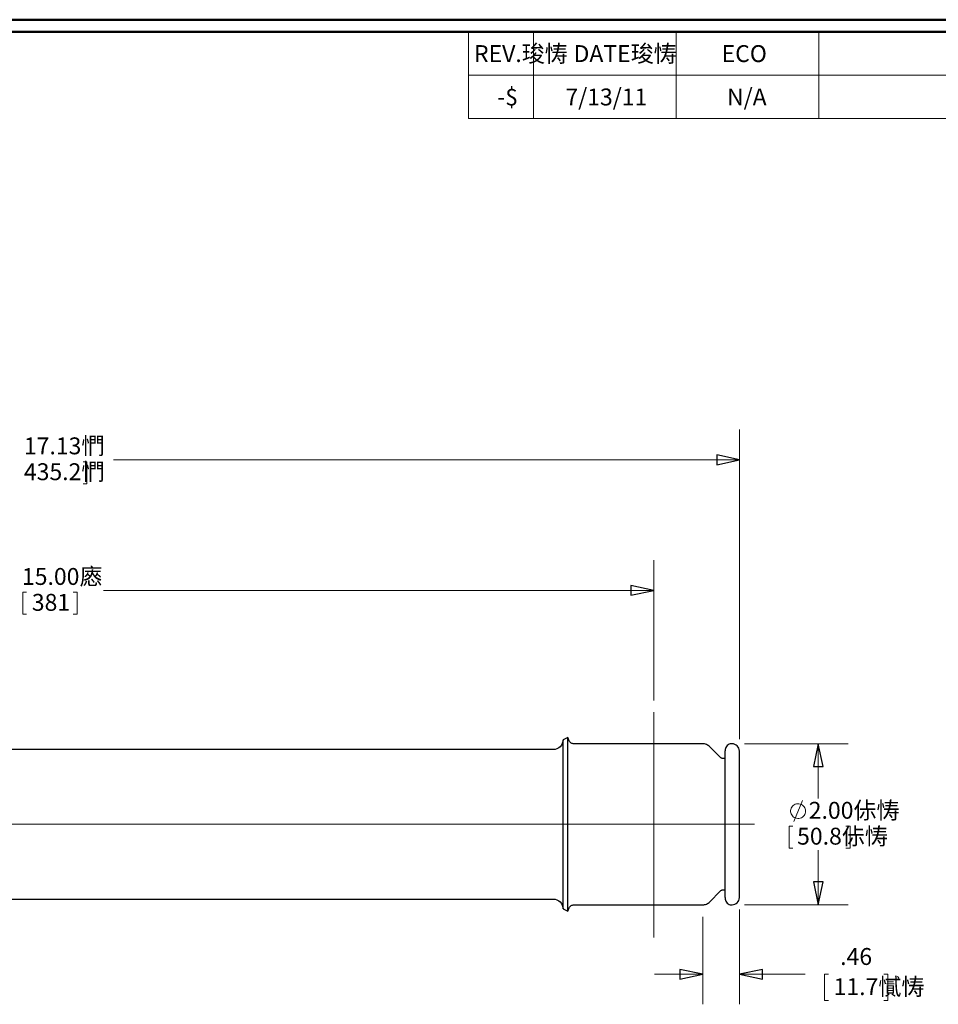
# Model space of a CAD drawing. Units: inches. Extents: x -5.2 to 5.1, y -3.9 to 4.
# Drawn here: x -1 to 2.8, y -0.2 to 3.9 of the extents above; entities that cross this region are included whole.
import ezdxf
from ezdxf.lldxf.tags import DXFTag

# ---------------------------------------------------------------- set-up
doc = ezdxf.new("R2010")
doc.units = ezdxf.units.IN
doc.header["$MEASUREMENT"] = 0
doc.layers.add('Layer 1', color=7, linetype='Continuous')
doc.styles.add('17', font='Arial', dxfattribs={"height": 1})
doc.styles.add('18', font='Arial', dxfattribs={"height": 1})
doc.styles.add('20', font='Arial', dxfattribs={"height": 1})
doc.styles.add('21', font='Arial', dxfattribs={"height": 1})
doc.styles.add('23', font='Arial', dxfattribs={"height": 1})
doc.styles.add('24', font='Arial', dxfattribs={"height": 1})
doc.styles.add('25', font='Arial', dxfattribs={"height": 1})
doc.styles.add('26', font='Arial', dxfattribs={"height": 1})
doc.styles.add('27', font='Arial', dxfattribs={"height": 1})
doc.styles.add('32', font='Arial', dxfattribs={"height": 1})
doc.styles.add('33', font='Arial', dxfattribs={"height": 1})
doc.styles.add('34', font='Arial', dxfattribs={"height": 1})
doc.styles.add('7', font='Arial', dxfattribs={"height": 1})
doc.styles.add('8', font='Arial', dxfattribs={"height": 1})
tags = doc.linetypes.add('New Line1', pattern=[2.4, 1.8, -0.2, 0.2, -0.2]).pattern_tags.tags
tags[10:11] = [DXFTag(74, 4), DXFTag(75, 0), DXFTag(340, '0'), DXFTag(46, 1.0), DXFTag(50, 0.0), DXFTag(44, 0.0), DXFTag(45, 0.0)]
tags[8:9] = [DXFTag(74, 4), DXFTag(75, 0), DXFTag(340, '0'), DXFTag(46, 1.0), DXFTag(50, 0.0), DXFTag(44, 0.0), DXFTag(45, 0.0)]
tags[6:7] = [DXFTag(74, 4), DXFTag(75, 0), DXFTag(340, '0'), DXFTag(46, 1.0), DXFTag(50, 0.0), DXFTag(44, 0.0), DXFTag(45, 0.0)]
tags[4:5] = [DXFTag(74, 4), DXFTag(75, 0), DXFTag(340, '0'), DXFTag(46, 1.0), DXFTag(50, 0.0), DXFTag(44, 0.0), DXFTag(45, 0.0)]
tags = doc.linetypes.add('New Line3', pattern=[2.4, 1.8, -0.2, 0.2, -0.2]).pattern_tags.tags
tags[10:11] = [DXFTag(74, 4), DXFTag(75, 0), DXFTag(340, '0'), DXFTag(46, 1.0), DXFTag(50, 0.0), DXFTag(44, 0.0), DXFTag(45, 0.0)]
tags[8:9] = [DXFTag(74, 4), DXFTag(75, 0), DXFTag(340, '0'), DXFTag(46, 1.0), DXFTag(50, 0.0), DXFTag(44, 0.0), DXFTag(45, 0.0)]
tags[6:7] = [DXFTag(74, 4), DXFTag(75, 0), DXFTag(340, '0'), DXFTag(46, 1.0), DXFTag(50, 0.0), DXFTag(44, 0.0), DXFTag(45, 0.0)]
tags[4:5] = [DXFTag(74, 4), DXFTag(75, 0), DXFTag(340, '0'), DXFTag(46, 1.0), DXFTag(50, 0.0), DXFTag(44, 0.0), DXFTag(45, 0.0)]

msp = doc.modelspace()

# ---------------------------------------------------------------- linework, layer by layer
at = {"layer": 'Layer 1', "lineweight": 50}
for points in [[(-5.1708, 3.8792), (-5.1708, 3.8792), (5.1292, 3.8792), (5.1292, 3.8792)], [(-5.1208, 3.8292), (-5.1208, 3.8292), (5.0792, 3.8292), (5.0792, 3.8292)]]:
    msp.add_open_spline(points, degree=3, dxfattribs=at)
at = {"layer": 'Layer 1', "lineweight": 18}
for points in [[(0.8639, 3.8292), (0.8639, 3.8292), (0.8639, 3.4694), (0.8639, 3.4694)], [(5.0792, 3.8292), (5.0792, 3.8292), (0.8639, 3.8292), (0.8639, 3.8292)], [(1.1333, 3.8292), (1.1333, 3.8292), (1.1333, 3.65), (1.1333, 3.65)], [(1.7236, 3.8292), (1.7236, 3.8292), (1.7236, 3.65), (1.7236, 3.65)], [(2.3139, 3.8292), (2.3139, 3.8292), (2.3139, 3.65), (2.3139, 3.65)], [(0.8639, 3.65), (0.8639, 3.65), (5.0792, 3.65), (5.0792, 3.65)], [(1.1333, 3.65), (1.1333, 3.65), (1.1333, 3.4694), (1.1333, 3.4694)], [(1.7236, 3.65), (1.7236, 3.65), (1.7236, 3.4694), (1.7236, 3.4694)], [(2.3139, 3.65), (2.3139, 3.65), (2.3139, 3.4694), (2.3139, 3.4694)], [(0.8639, 3.4694), (0.8639, 3.4694), (5.0792, 3.4694), (5.0792, 3.4694)], [(1.9861, 0.9), (1.9861, 0.9), (1.9861, 2.1819), (1.9861, 2.1819)], [(-0.7167, 2.0486), (-0.7167, 2.0486), (-0.7319, 2.0486), (-0.7319, 2.0486)], [(-0.7167, 2.0486), (-0.7167, 2.0486), (-0.7167, 1.9569), (-0.7167, 1.9569)], [(1.9861, 2.0569), (1.9861, 2.0569), (-0.6056, 2.0569), (-0.6056, 2.0569)], [(-0.7167, 1.9569), (-0.7167, 1.9569), (-0.7319, 1.9569), (-0.7319, 1.9569)], [(1.6306, 1.0597), (1.6306, 1.0597), (1.6306, 1.6403), (1.6306, 1.6403)], [(1.6306, 1.5153), (1.6306, 1.5153), (-0.6472, 1.5153), (-0.6472, 1.5153)], [(-0.9819, 1.5083), (-0.9819, 1.5083), (-0.9819, 1.4167), (-0.9819, 1.4167)], [(-0.9819, 1.5083), (-0.9819, 1.5083), (-0.9667, 1.5083), (-0.9667, 1.5083)], [(-0.7569, 1.5083), (-0.7569, 1.5083), (-0.7736, 1.5083), (-0.7736, 1.5083)], [(-0.7569, 1.5083), (-0.7569, 1.5083), (-0.7569, 1.4167), (-0.7569, 1.4167)], [(-0.9819, 1.4167), (-0.9819, 1.4167), (-0.9667, 1.4167), (-0.9667, 1.4167)], [(-0.7569, 1.4167), (-0.7569, 1.4167), (-0.7736, 1.4167), (-0.7736, 1.4167)], [(2.0056, 0.8806), (2.0056, 0.8806), (2.4361, 0.8806), (2.4361, 0.8806)], [(2.3111, 0.8806), (2.3111, 0.8806), (2.3111, 0.6542), (2.3111, 0.6542)], [(2.2111, 0.5583), (2.2111, 0.5583), (2.2458, 0.6458), (2.2458, 0.6458)], [(2.1917, 0.5389), (2.1917, 0.5389), (2.1917, 0.4486), (2.1917, 0.4486)], [(2.1917, 0.5389), (2.1917, 0.5389), (2.2069, 0.5389), (2.2069, 0.5389)], [(2.4431, 0.5389), (2.4431, 0.5389), (2.4264, 0.5389), (2.4264, 0.5389)], [(2.4431, 0.5389), (2.4431, 0.5389), (2.4431, 0.4486), (2.4431, 0.4486)], [(2.1917, 0.4486), (2.1917, 0.4486), (2.2069, 0.4486), (2.2069, 0.4486)], [(2.4431, 0.4486), (2.4431, 0.4486), (2.4264, 0.4486), (2.4264, 0.4486)], [(2.3111, 0.2139), (2.3111, 0.2139), (2.3111, 0.4403), (2.3111, 0.4403)], [(2.0056, 0.2139), (2.0056, 0.2139), (2.4361, 0.2139), (2.4361, 0.2139)], [(1.8333, 0.1639), (1.8333, 0.1639), (1.8333, -0.1986), (1.8333, -0.1986)], [(1.9861, 0.1944), (1.9861, 0.1944), (1.9861, -0.1986), (1.9861, -0.1986)], [(1.8333, -0.0736), (1.8333, -0.0736), (1.6333, -0.0736), (1.6333, -0.0736)], [(1.9861, -0.0736), (1.9861, -0.0736), (2.2569, -0.0736), (2.2569, -0.0736)], [(2.3542, -0.0736), (2.3542, -0.0736), (2.3375, -0.0736), (2.3375, -0.0736)], [(2.3375, -0.0736), (2.3375, -0.0736), (2.3375, -0.1833), (2.3375, -0.1833)], [(2.5833, -0.0736), (2.5833, -0.0736), (2.6, -0.0736), (2.6, -0.0736)], [(2.6, -0.0736), (2.6, -0.0736), (2.6, -0.1833), (2.6, -0.1833)], [(2.3375, -0.1833), (2.3375, -0.1833), (2.3542, -0.1833), (2.3542, -0.1833)], [(2.6, -0.1833), (2.6, -0.1833), (2.5833, -0.1833), (2.5833, -0.1833)]]:
    msp.add_open_spline(points, degree=3, dxfattribs=at)
for points, knots in [([(1.9861, 2.0569), (1.9861, 2.0569), (1.8917, 2.0361), (1.8917, 2.0361), (1.8917, 2.0361), (1.8917, 2.0361), (1.8917, 2.0764), (1.8917, 2.0764), (1.8917, 2.0764), (1.8917, 2.0764), (1.9861, 2.0569), (1.9861, 2.0569)], [0, 0, 0, 0, 0.25, 0.25, 0.25, 0.25, 0.5, 0.5, 0.5, 0.5, 1, 1, 1, 1]), ([(1.6306, 1.5153), (1.6306, 1.5153), (1.5361, 1.4958), (1.5361, 1.4958), (1.5361, 1.4958), (1.5361, 1.4958), (1.5361, 1.5361), (1.5361, 1.5361), (1.5361, 1.5361), (1.5361, 1.5361), (1.6306, 1.5153), (1.6306, 1.5153)], [0, 0, 0, 0, 0.25, 0.25, 0.25, 0.25, 0.5, 0.5, 0.5, 0.5, 1, 1, 1, 1]), ([(2.3111, 0.8806), (2.3111, 0.8806), (2.3319, 0.7861), (2.3319, 0.7861), (2.3319, 0.7861), (2.3319, 0.7861), (2.2917, 0.7861), (2.2917, 0.7861), (2.2917, 0.7861), (2.2917, 0.7861), (2.3111, 0.8806), (2.3111, 0.8806)], [0, 0, 0, 0, 0.25, 0.25, 0.25, 0.25, 0.5, 0.5, 0.5, 0.5, 1, 1, 1, 1]), ([(2.2583, 0.6014), (2.2583, 0.6014), (2.2583, 0.6069), (2.2583, 0.6069), (2.2583, 0.6069), (2.2583, 0.6069), (2.2569, 0.6111), (2.2569, 0.6111), (2.2569, 0.6111), (2.2569, 0.6111), (2.2556, 0.6153), (2.2556, 0.6153), (2.2556, 0.6153), (2.2556, 0.6153), (2.2528, 0.6194), (2.2528, 0.6194), (2.2528, 0.6194), (2.2528, 0.6194), (2.2486, 0.6236), (2.2486, 0.6236), (2.2486, 0.6236), (2.2486, 0.6236), (2.2458, 0.6264), (2.2458, 0.6264), (2.2458, 0.6264), (2.2458, 0.6264), (2.2417, 0.6292), (2.2417, 0.6292), (2.2417, 0.6292), (2.2417, 0.6292), (2.2361, 0.6306), (2.2361, 0.6306), (2.2361, 0.6306), (2.2361, 0.6306), (2.2319, 0.6319), (2.2319, 0.6319), (2.2319, 0.6319), (2.2319, 0.6319), (2.2264, 0.6319), (2.2264, 0.6319), (2.2264, 0.6319), (2.2264, 0.6319), (2.2222, 0.6319), (2.2222, 0.6319), (2.2222, 0.6319), (2.2222, 0.6319), (2.2167, 0.6306), (2.2167, 0.6306), (2.2167, 0.6306), (2.2167, 0.6306), (2.2125, 0.6278), (2.2125, 0.6278), (2.2125, 0.6278), (2.2125, 0.6278), (2.2083, 0.625), (2.2083, 0.625), (2.2083, 0.625), (2.2083, 0.625), (2.2056, 0.6222), (2.2056, 0.6222), (2.2056, 0.6222), (2.2056, 0.6222), (2.2028, 0.6181), (2.2028, 0.6181), (2.2028, 0.6181), (2.2028, 0.6181), (2.2, 0.6139), (2.2, 0.6139), (2.2, 0.6139), (2.2, 0.6139), (2.1986, 0.6083), (2.1986, 0.6083), (2.1986, 0.6083), (2.1986, 0.6083), (2.1972, 0.6042), (2.1972, 0.6042), (2.1972, 0.6042), (2.1972, 0.6042), (2.1972, 0.5986), (2.1972, 0.5986), (2.1972, 0.5986), (2.1972, 0.5986), (2.1986, 0.5944), (2.1986, 0.5944), (2.1986, 0.5944), (2.1986, 0.5944), (2.2, 0.5903), (2.2, 0.5903), (2.2, 0.5903), (2.2, 0.5903), (2.2028, 0.5861), (2.2028, 0.5861), (2.2028, 0.5861), (2.2028, 0.5861), (2.2056, 0.5819), (2.2056, 0.5819), (2.2056, 0.5819), (2.2056, 0.5819), (2.2083, 0.5778), (2.2083, 0.5778), (2.2083, 0.5778), (2.2083, 0.5778), (2.2125, 0.575), (2.2125, 0.575), (2.2125, 0.575), (2.2125, 0.575), (2.2167, 0.5736), (2.2167, 0.5736), (2.2167, 0.5736), (2.2167, 0.5736), (2.2222, 0.5722), (2.2222, 0.5722), (2.2222, 0.5722), (2.2222, 0.5722), (2.2264, 0.5708), (2.2264, 0.5708), (2.2264, 0.5708), (2.2264, 0.5708), (2.2319, 0.5708), (2.2319, 0.5708), (2.2319, 0.5708), (2.2319, 0.5708), (2.2361, 0.5722), (2.2361, 0.5722), (2.2361, 0.5722), (2.2361, 0.5722), (2.2417, 0.5736), (2.2417, 0.5736), (2.2417, 0.5736), (2.2417, 0.5736), (2.2458, 0.5764), (2.2458, 0.5764), (2.2458, 0.5764), (2.2458, 0.5764), (2.2486, 0.5792), (2.2486, 0.5792), (2.2486, 0.5792), (2.2486, 0.5792), (2.2528, 0.5833), (2.2528, 0.5833), (2.2528, 0.5833), (2.2528, 0.5833), (2.2556, 0.5875), (2.2556, 0.5875), (2.2556, 0.5875), (2.2556, 0.5875), (2.2569, 0.5917), (2.2569, 0.5917), (2.2569, 0.5917), (2.2569, 0.5917), (2.2583, 0.5972), (2.2583, 0.5972), (2.2583, 0.5972), (2.2583, 0.5972), (2.2583, 0.6014), (2.2583, 0.6014)], [0, 0, 0, 0, 0.025, 0.025, 0.025, 0.025, 0.05, 0.05, 0.05, 0.05, 0.075, 0.075, 0.075, 0.075, 0.1, 0.1, 0.1, 0.1, 0.125, 0.125, 0.125, 0.125, 0.15, 0.15, 0.15, 0.15, 0.175, 0.175, 0.175, 0.175, 0.2, 0.2, 0.2, 0.2, 0.225, 0.225, 0.225, 0.225, 0.25, 0.25, 0.25, 0.25, 0.275, 0.275, 0.275, 0.275, 0.3, 0.3, 0.3, 0.3, 0.325, 0.325, 0.325, 0.325, 0.35, 0.35, 0.35, 0.35, 0.375, 0.375, 0.375, 0.375, 0.4, 0.4, 0.4, 0.4, 0.425, 0.425, 0.425, 0.425, 0.45, 0.45, 0.45, 0.45, 0.475, 0.475, 0.475, 0.475, 0.5, 0.5, 0.5, 0.5, 0.525, 0.525, 0.525, 0.525, 0.55, 0.55, 0.55, 0.55, 0.575, 0.575, 0.575, 0.575, 0.6, 0.6, 0.6, 0.6, 0.625, 0.625, 0.625, 0.625, 0.65, 0.65, 0.65, 0.65, 0.675, 0.675, 0.675, 0.675, 0.7, 0.7, 0.7, 0.7, 0.725, 0.725, 0.725, 0.725, 0.75, 0.75, 0.75, 0.75, 0.775, 0.775, 0.775, 0.775, 0.8, 0.8, 0.8, 0.8, 0.825, 0.825, 0.825, 0.825, 0.85, 0.85, 0.85, 0.85, 0.875, 0.875, 0.875, 0.875, 0.9, 0.9, 0.9, 0.9, 0.925, 0.925, 0.925, 0.925, 0.95, 0.95, 0.95, 0.95, 1, 1, 1, 1]), ([(2.3111, 0.2139), (2.3111, 0.2139), (2.2917, 0.3083), (2.2917, 0.3083), (2.2917, 0.3083), (2.2917, 0.3083), (2.3319, 0.3083), (2.3319, 0.3083), (2.3319, 0.3083), (2.3319, 0.3083), (2.3111, 0.2139), (2.3111, 0.2139)], [0, 0, 0, 0, 0.25, 0.25, 0.25, 0.25, 0.5, 0.5, 0.5, 0.5, 1, 1, 1, 1]), ([(1.8333, -0.0736), (1.8333, -0.0736), (1.7389, -0.0944), (1.7389, -0.0944), (1.7389, -0.0944), (1.7389, -0.0944), (1.7389, -0.0542), (1.7389, -0.0542), (1.7389, -0.0542), (1.7389, -0.0542), (1.8333, -0.0736), (1.8333, -0.0736)], [0, 0, 0, 0, 0.25, 0.25, 0.25, 0.25, 0.5, 0.5, 0.5, 0.5, 1, 1, 1, 1]), ([(1.9861, -0.0736), (1.9861, -0.0736), (2.0806, -0.0542), (2.0806, -0.0542), (2.0806, -0.0542), (2.0806, -0.0542), (2.0806, -0.0944), (2.0806, -0.0944), (2.0806, -0.0944), (2.0806, -0.0944), (1.9861, -0.0736), (1.9861, -0.0736)], [0, 0, 0, 0, 0.25, 0.25, 0.25, 0.25, 0.5, 0.5, 0.5, 0.5, 1, 1, 1, 1])]:
    msp.add_open_spline(points, degree=3, knots=knots, dxfattribs=at)
at = {"layer": 'Layer 1'}
for points in [[(1.9861, 2.0569), (1.9861, 2.0569), (1.8917, 2.0361), (1.8917, 2.0361), (1.8917, 2.0361), (1.8917, 2.0361), (1.8917, 2.0764), (1.8917, 2.0764), (1.8917, 2.0764), (1.8917, 2.0764), (1.9861, 2.0569), (1.9861, 2.0569)], [(1.6306, 1.5153), (1.6306, 1.5153), (1.5361, 1.4958), (1.5361, 1.4958), (1.5361, 1.4958), (1.5361, 1.4958), (1.5361, 1.5361), (1.5361, 1.5361), (1.5361, 1.5361), (1.5361, 1.5361), (1.6306, 1.5153), (1.6306, 1.5153)], [(2.3111, 0.8806), (2.3111, 0.8806), (2.3319, 0.7861), (2.3319, 0.7861), (2.3319, 0.7861), (2.3319, 0.7861), (2.2917, 0.7861), (2.2917, 0.7861), (2.2917, 0.7861), (2.2917, 0.7861), (2.3111, 0.8806), (2.3111, 0.8806)], [(2.3111, 0.2139), (2.3111, 0.2139), (2.2917, 0.3083), (2.2917, 0.3083), (2.2917, 0.3083), (2.2917, 0.3083), (2.3319, 0.3083), (2.3319, 0.3083), (2.3319, 0.3083), (2.3319, 0.3083), (2.3111, 0.2139), (2.3111, 0.2139)], [(1.8333, -0.0736), (1.8333, -0.0736), (1.7389, -0.0944), (1.7389, -0.0944), (1.7389, -0.0944), (1.7389, -0.0944), (1.7389, -0.0542), (1.7389, -0.0542), (1.7389, -0.0542), (1.7389, -0.0542), (1.8333, -0.0736), (1.8333, -0.0736)], [(1.9861, -0.0736), (1.9861, -0.0736), (2.0806, -0.0542), (2.0806, -0.0542), (2.0806, -0.0542), (2.0806, -0.0542), (2.0806, -0.0944), (2.0806, -0.0944), (2.0806, -0.0944), (2.0806, -0.0944), (1.9861, -0.0736), (1.9861, -0.0736)]]:
    msp.add_open_spline(points, degree=3, knots=[0, 0, 0, 0, 0.25, 0.25, 0.25, 0.25, 0.5, 0.5, 0.5, 0.5, 1, 1, 1, 1], dxfattribs=at)
at = {"layer": 'Layer 1', "linetype": 'New Line3', "lineweight": 18}
msp.add_open_spline([(1.6309, 1.0108), (1.6309, 1.0108), (1.6309, 0.0776), (1.6309, 0.0776)], degree=3, dxfattribs=at)
at = {"layer": 'Layer 1', "lineweight": 25}
for points, knots in [([(1.2556, 0.8972), (1.2556, 0.8972), (1.2542, 0.8903), (1.2542, 0.8903), (1.2542, 0.8903), (1.2542, 0.8903), (1.2514, 0.8819), (1.2514, 0.8819), (1.2514, 0.8819), (1.2514, 0.8819), (1.2486, 0.875), (1.2486, 0.875), (1.2486, 0.875), (1.2486, 0.875), (1.2431, 0.8681), (1.2431, 0.8681), (1.2431, 0.8681), (1.2431, 0.8681), (1.2375, 0.8639), (1.2375, 0.8639), (1.2375, 0.8639), (1.2375, 0.8639), (1.2292, 0.8597), (1.2292, 0.8597), (1.2292, 0.8597), (1.2292, 0.8597), (1.2222, 0.8569), (1.2222, 0.8569), (1.2222, 0.8569), (1.2222, 0.8569), (1.2139, 0.8569), (1.2139, 0.8569)], [0, 0, 0, 0, 0.111111, 0.111111, 0.111111, 0.111111, 0.222222, 0.222222, 0.222222, 0.222222, 0.333333, 0.333333, 0.333333, 0.333333, 0.444444, 0.444444, 0.444444, 0.444444, 0.555556, 0.555556, 0.555556, 0.555556, 0.666667, 0.666667, 0.666667, 0.666667, 0.777778, 0.777778, 0.777778, 0.777778, 1, 1, 1, 1]), ([(1.2556, 0.1972), (1.2556, 0.1972), (1.2556, 0.1986), (1.2556, 0.1986), (1.2556, 0.1986), (1.2556, 0.1986), (1.2556, 0.2056), (1.2556, 0.2056), (1.2556, 0.2056), (1.2556, 0.2056), (1.2556, 0.2181), (1.2556, 0.2181), (1.2556, 0.2181), (1.2556, 0.2181), (1.2556, 0.2347), (1.2556, 0.2347), (1.2556, 0.2347), (1.2556, 0.2347), (1.2556, 0.2542), (1.2556, 0.2542), (1.2556, 0.2542), (1.2556, 0.2542), (1.2556, 0.2792), (1.2556, 0.2792), (1.2556, 0.2792), (1.2556, 0.2792), (1.2556, 0.3069), (1.2556, 0.3069), (1.2556, 0.3069), (1.2556, 0.3069), (1.2556, 0.3375), (1.2556, 0.3375), (1.2556, 0.3375), (1.2556, 0.3375), (1.2556, 0.3722), (1.2556, 0.3722), (1.2556, 0.3722), (1.2556, 0.3722), (1.2556, 0.4083), (1.2556, 0.4083), (1.2556, 0.4083), (1.2556, 0.4083), (1.2556, 0.4472), (1.2556, 0.4472), (1.2556, 0.4472), (1.2556, 0.4472), (1.2556, 0.4861), (1.2556, 0.4861), (1.2556, 0.4861), (1.2556, 0.4861), (1.2556, 0.5264), (1.2556, 0.5264), (1.2556, 0.5264), (1.2556, 0.5264), (1.2556, 0.5681), (1.2556, 0.5681), (1.2556, 0.5681), (1.2556, 0.5681), (1.2556, 0.6083), (1.2556, 0.6083), (1.2556, 0.6083), (1.2556, 0.6083), (1.2556, 0.6472), (1.2556, 0.6472), (1.2556, 0.6472), (1.2556, 0.6472), (1.2556, 0.6861), (1.2556, 0.6861), (1.2556, 0.6861), (1.2556, 0.6861), (1.2556, 0.7222), (1.2556, 0.7222), (1.2556, 0.7222), (1.2556, 0.7222), (1.2556, 0.7569), (1.2556, 0.7569), (1.2556, 0.7569), (1.2556, 0.7569), (1.2556, 0.7875), (1.2556, 0.7875), (1.2556, 0.7875), (1.2556, 0.7875), (1.2556, 0.8153), (1.2556, 0.8153), (1.2556, 0.8153), (1.2556, 0.8153), (1.2556, 0.8403), (1.2556, 0.8403), (1.2556, 0.8403), (1.2556, 0.8403), (1.2556, 0.8611), (1.2556, 0.8611), (1.2556, 0.8611), (1.2556, 0.8611), (1.2556, 0.8764), (1.2556, 0.8764), (1.2556, 0.8764), (1.2556, 0.8764), (1.2556, 0.8889), (1.2556, 0.8889), (1.2556, 0.8889), (1.2556, 0.8889), (1.2556, 0.8958), (1.2556, 0.8958), (1.2556, 0.8958), (1.2556, 0.8958), (1.2556, 0.8972), (1.2556, 0.8972)], [0, 0, 0, 0, 0.035714, 0.035714, 0.035714, 0.035714, 0.071429, 0.071429, 0.071429, 0.071429, 0.107143, 0.107143, 0.107143, 0.107143, 0.142857, 0.142857, 0.142857, 0.142857, 0.178571, 0.178571, 0.178571, 0.178571, 0.214286, 0.214286, 0.214286, 0.214286, 0.25, 0.25, 0.25, 0.25, 0.285714, 0.285714, 0.285714, 0.285714, 0.321429, 0.321429, 0.321429, 0.321429, 0.357143, 0.357143, 0.357143, 0.357143, 0.392857, 0.392857, 0.392857, 0.392857, 0.428571, 0.428571, 0.428571, 0.428571, 0.464286, 0.464286, 0.464286, 0.464286, 0.5, 0.5, 0.5, 0.5, 0.535714, 0.535714, 0.535714, 0.535714, 0.571429, 0.571429, 0.571429, 0.571429, 0.607143, 0.607143, 0.607143, 0.607143, 0.642857, 0.642857, 0.642857, 0.642857, 0.678571, 0.678571, 0.678571, 0.678571, 0.714286, 0.714286, 0.714286, 0.714286, 0.75, 0.75, 0.75, 0.75, 0.785714, 0.785714, 0.785714, 0.785714, 0.821429, 0.821429, 0.821429, 0.821429, 0.857143, 0.857143, 0.857143, 0.857143, 0.892857, 0.892857, 0.892857, 0.892857, 0.928571, 0.928571, 0.928571, 0.928571, 1, 1, 1, 1]), ([(1.2556, 0.1972), (1.2556, 0.1972), (1.2556, 0.1986), (1.2556, 0.1986), (1.2556, 0.1986), (1.2556, 0.1986), (1.2556, 0.2056), (1.2556, 0.2056), (1.2556, 0.2056), (1.2556, 0.2056), (1.2556, 0.2181), (1.2556, 0.2181), (1.2556, 0.2181), (1.2556, 0.2181), (1.2556, 0.2347), (1.2556, 0.2347), (1.2556, 0.2347), (1.2556, 0.2347), (1.2556, 0.2542), (1.2556, 0.2542), (1.2556, 0.2542), (1.2556, 0.2542), (1.2556, 0.2792), (1.2556, 0.2792), (1.2556, 0.2792), (1.2556, 0.2792), (1.2556, 0.3069), (1.2556, 0.3069), (1.2556, 0.3069), (1.2556, 0.3069), (1.2556, 0.3375), (1.2556, 0.3375), (1.2556, 0.3375), (1.2556, 0.3375), (1.2556, 0.3722), (1.2556, 0.3722), (1.2556, 0.3722), (1.2556, 0.3722), (1.2556, 0.4083), (1.2556, 0.4083), (1.2556, 0.4083), (1.2556, 0.4083), (1.2556, 0.4472), (1.2556, 0.4472), (1.2556, 0.4472), (1.2556, 0.4472), (1.2556, 0.4861), (1.2556, 0.4861), (1.2556, 0.4861), (1.2556, 0.4861), (1.2556, 0.5264), (1.2556, 0.5264), (1.2556, 0.5264), (1.2556, 0.5264), (1.2556, 0.5681), (1.2556, 0.5681), (1.2556, 0.5681), (1.2556, 0.5681), (1.2556, 0.6083), (1.2556, 0.6083), (1.2556, 0.6083), (1.2556, 0.6083), (1.2556, 0.6472), (1.2556, 0.6472), (1.2556, 0.6472), (1.2556, 0.6472), (1.2556, 0.6861), (1.2556, 0.6861), (1.2556, 0.6861), (1.2556, 0.6861), (1.2556, 0.7222), (1.2556, 0.7222), (1.2556, 0.7222), (1.2556, 0.7222), (1.2556, 0.7569), (1.2556, 0.7569), (1.2556, 0.7569), (1.2556, 0.7569), (1.2556, 0.7875), (1.2556, 0.7875), (1.2556, 0.7875), (1.2556, 0.7875), (1.2556, 0.8153), (1.2556, 0.8153), (1.2556, 0.8153), (1.2556, 0.8153), (1.2556, 0.8403), (1.2556, 0.8403), (1.2556, 0.8403), (1.2556, 0.8403), (1.2556, 0.8611), (1.2556, 0.8611), (1.2556, 0.8611), (1.2556, 0.8611), (1.2556, 0.8764), (1.2556, 0.8764), (1.2556, 0.8764), (1.2556, 0.8764), (1.2556, 0.8889), (1.2556, 0.8889), (1.2556, 0.8889), (1.2556, 0.8889), (1.2556, 0.8958), (1.2556, 0.8958), (1.2556, 0.8958), (1.2556, 0.8958), (1.2556, 0.8972), (1.2556, 0.8972)], [0, 0, 0, 0, 0.035714, 0.035714, 0.035714, 0.035714, 0.071429, 0.071429, 0.071429, 0.071429, 0.107143, 0.107143, 0.107143, 0.107143, 0.142857, 0.142857, 0.142857, 0.142857, 0.178571, 0.178571, 0.178571, 0.178571, 0.214286, 0.214286, 0.214286, 0.214286, 0.25, 0.25, 0.25, 0.25, 0.285714, 0.285714, 0.285714, 0.285714, 0.321429, 0.321429, 0.321429, 0.321429, 0.357143, 0.357143, 0.357143, 0.357143, 0.392857, 0.392857, 0.392857, 0.392857, 0.428571, 0.428571, 0.428571, 0.428571, 0.464286, 0.464286, 0.464286, 0.464286, 0.5, 0.5, 0.5, 0.5, 0.535714, 0.535714, 0.535714, 0.535714, 0.571429, 0.571429, 0.571429, 0.571429, 0.607143, 0.607143, 0.607143, 0.607143, 0.642857, 0.642857, 0.642857, 0.642857, 0.678571, 0.678571, 0.678571, 0.678571, 0.714286, 0.714286, 0.714286, 0.714286, 0.75, 0.75, 0.75, 0.75, 0.785714, 0.785714, 0.785714, 0.785714, 0.821429, 0.821429, 0.821429, 0.821429, 0.857143, 0.857143, 0.857143, 0.857143, 0.892857, 0.892857, 0.892857, 0.892857, 0.928571, 0.928571, 0.928571, 0.928571, 1, 1, 1, 1]), ([(1.275, 0.1875), (1.275, 0.1875), (1.275, 0.1889), (1.275, 0.1889), (1.275, 0.1889), (1.275, 0.1889), (1.275, 0.1931), (1.275, 0.1931), (1.275, 0.1931), (1.275, 0.1931), (1.275, 0.2028), (1.275, 0.2028), (1.275, 0.2028), (1.275, 0.2028), (1.275, 0.2167), (1.275, 0.2167), (1.275, 0.2167), (1.275, 0.2167), (1.275, 0.2347), (1.275, 0.2347), (1.275, 0.2347), (1.275, 0.2347), (1.275, 0.2569), (1.275, 0.2569), (1.275, 0.2569), (1.275, 0.2569), (1.275, 0.2819), (1.275, 0.2819), (1.275, 0.2819), (1.275, 0.2819), (1.275, 0.3125), (1.275, 0.3125), (1.275, 0.3125), (1.275, 0.3125), (1.275, 0.3444), (1.275, 0.3444), (1.275, 0.3444), (1.275, 0.3444), (1.275, 0.3792), (1.275, 0.3792), (1.275, 0.3792), (1.275, 0.3792), (1.275, 0.4167), (1.275, 0.4167), (1.275, 0.4167), (1.275, 0.4167), (1.275, 0.4556), (1.275, 0.4556), (1.275, 0.4556), (1.275, 0.4556), (1.275, 0.4958), (1.275, 0.4958), (1.275, 0.4958), (1.275, 0.4958), (1.275, 0.5375), (1.275, 0.5375), (1.275, 0.5375), (1.275, 0.5375), (1.275, 0.5778), (1.275, 0.5778), (1.275, 0.5778), (1.275, 0.5778), (1.275, 0.6181), (1.275, 0.6181), (1.275, 0.6181), (1.275, 0.6181), (1.275, 0.6583), (1.275, 0.6583), (1.275, 0.6583), (1.275, 0.6583), (1.275, 0.6972), (1.275, 0.6972), (1.275, 0.6972), (1.275, 0.6972), (1.275, 0.7333), (1.275, 0.7333), (1.275, 0.7333), (1.275, 0.7333), (1.275, 0.7667), (1.275, 0.7667), (1.275, 0.7667), (1.275, 0.7667), (1.275, 0.7972), (1.275, 0.7972), (1.275, 0.7972), (1.275, 0.7972), (1.275, 0.825), (1.275, 0.825), (1.275, 0.825), (1.275, 0.825), (1.275, 0.85), (1.275, 0.85), (1.275, 0.85), (1.275, 0.85), (1.275, 0.8694), (1.275, 0.8694), (1.275, 0.8694), (1.275, 0.8694), (1.275, 0.8861), (1.275, 0.8861), (1.275, 0.8861), (1.275, 0.8861), (1.275, 0.8972), (1.275, 0.8972), (1.275, 0.8972), (1.275, 0.8972), (1.275, 0.9042), (1.275, 0.9042), (1.275, 0.9042), (1.275, 0.9042), (1.275, 0.9069), (1.275, 0.9069)], [0, 0, 0, 0, 0.034483, 0.034483, 0.034483, 0.034483, 0.068966, 0.068966, 0.068966, 0.068966, 0.103448, 0.103448, 0.103448, 0.103448, 0.137931, 0.137931, 0.137931, 0.137931, 0.172414, 0.172414, 0.172414, 0.172414, 0.206897, 0.206897, 0.206897, 0.206897, 0.241379, 0.241379, 0.241379, 0.241379, 0.275862, 0.275862, 0.275862, 0.275862, 0.310345, 0.310345, 0.310345, 0.310345, 0.344828, 0.344828, 0.344828, 0.344828, 0.37931, 0.37931, 0.37931, 0.37931, 0.413793, 0.413793, 0.413793, 0.413793, 0.448276, 0.448276, 0.448276, 0.448276, 0.482759, 0.482759, 0.482759, 0.482759, 0.517241, 0.517241, 0.517241, 0.517241, 0.551724, 0.551724, 0.551724, 0.551724, 0.586207, 0.586207, 0.586207, 0.586207, 0.62069, 0.62069, 0.62069, 0.62069, 0.655172, 0.655172, 0.655172, 0.655172, 0.689655, 0.689655, 0.689655, 0.689655, 0.724138, 0.724138, 0.724138, 0.724138, 0.758621, 0.758621, 0.758621, 0.758621, 0.793103, 0.793103, 0.793103, 0.793103, 0.827586, 0.827586, 0.827586, 0.827586, 0.862069, 0.862069, 0.862069, 0.862069, 0.896552, 0.896552, 0.896552, 0.896552, 0.931034, 0.931034, 0.931034, 0.931034, 1, 1, 1, 1]), ([(1.3, 0.8806), (1.3, 0.8806), (1.2972, 0.8806), (1.2972, 0.8806), (1.2972, 0.8806), (1.2972, 0.8806), (1.2944, 0.8819), (1.2944, 0.8819), (1.2944, 0.8819), (1.2944, 0.8819), (1.2917, 0.8819), (1.2917, 0.8819), (1.2917, 0.8819), (1.2917, 0.8819), (1.2889, 0.8833), (1.2889, 0.8833), (1.2889, 0.8833), (1.2889, 0.8833), (1.2861, 0.8861), (1.2861, 0.8861), (1.2861, 0.8861), (1.2861, 0.8861), (1.2847, 0.8875), (1.2847, 0.8875), (1.2847, 0.8875), (1.2847, 0.8875), (1.2819, 0.8903), (1.2819, 0.8903), (1.2819, 0.8903), (1.2819, 0.8903), (1.2806, 0.8931), (1.2806, 0.8931)], [0, 0, 0, 0, 0.111111, 0.111111, 0.111111, 0.111111, 0.222222, 0.222222, 0.222222, 0.222222, 0.333333, 0.333333, 0.333333, 0.333333, 0.444444, 0.444444, 0.444444, 0.444444, 0.555556, 0.555556, 0.555556, 0.555556, 0.666667, 0.666667, 0.666667, 0.666667, 0.777778, 0.777778, 0.777778, 0.777778, 1, 1, 1, 1]), ([(1.8625, 0.8681), (1.8625, 0.8681), (1.8597, 0.8708), (1.8597, 0.8708), (1.8597, 0.8708), (1.8597, 0.8708), (1.8556, 0.8736), (1.8556, 0.8736), (1.8556, 0.8736), (1.8556, 0.8736), (1.8528, 0.875), (1.8528, 0.875), (1.8528, 0.875), (1.8528, 0.875), (1.8486, 0.8778), (1.8486, 0.8778), (1.8486, 0.8778), (1.8486, 0.8778), (1.8444, 0.8792), (1.8444, 0.8792), (1.8444, 0.8792), (1.8444, 0.8792), (1.8403, 0.8806), (1.8403, 0.8806), (1.8403, 0.8806), (1.8403, 0.8806), (1.8375, 0.8806), (1.8375, 0.8806), (1.8375, 0.8806), (1.8375, 0.8806), (1.8333, 0.8806), (1.8333, 0.8806)], [0, 0, 0, 0, 0.111111, 0.111111, 0.111111, 0.111111, 0.222222, 0.222222, 0.222222, 0.222222, 0.333333, 0.333333, 0.333333, 0.333333, 0.444444, 0.444444, 0.444444, 0.444444, 0.555556, 0.555556, 0.555556, 0.555556, 0.666667, 0.666667, 0.666667, 0.666667, 0.777778, 0.777778, 0.777778, 0.777778, 1, 1, 1, 1]), ([(1.9472, 0.8806), (1.9472, 0.8806), (1.9431, 0.8792), (1.9431, 0.8792), (1.9431, 0.8792), (1.9431, 0.8792), (1.9389, 0.8764), (1.9389, 0.8764), (1.9389, 0.8764), (1.9389, 0.8764), (1.9347, 0.8736), (1.9347, 0.8736), (1.9347, 0.8736), (1.9347, 0.8736), (1.9319, 0.8694), (1.9319, 0.8694), (1.9319, 0.8694), (1.9319, 0.8694), (1.9292, 0.8653), (1.9292, 0.8653), (1.9292, 0.8653), (1.9292, 0.8653), (1.9278, 0.8611), (1.9278, 0.8611), (1.9278, 0.8611), (1.9278, 0.8611), (1.9264, 0.8569), (1.9264, 0.8569), (1.9264, 0.8569), (1.9264, 0.8569), (1.9264, 0.8514), (1.9264, 0.8514)], [0, 0, 0, 0, 0.111111, 0.111111, 0.111111, 0.111111, 0.222222, 0.222222, 0.222222, 0.222222, 0.333333, 0.333333, 0.333333, 0.333333, 0.444444, 0.444444, 0.444444, 0.444444, 0.555556, 0.555556, 0.555556, 0.555556, 0.666667, 0.666667, 0.666667, 0.666667, 0.777778, 0.777778, 0.777778, 0.777778, 1, 1, 1, 1]), ([(1.9861, 0.85), (1.9861, 0.85), (1.9847, 0.8569), (1.9847, 0.8569), (1.9847, 0.8569), (1.9847, 0.8569), (1.9833, 0.8625), (1.9833, 0.8625), (1.9833, 0.8625), (1.9833, 0.8625), (1.9806, 0.8667), (1.9806, 0.8667), (1.9806, 0.8667), (1.9806, 0.8667), (1.9764, 0.8722), (1.9764, 0.8722), (1.9764, 0.8722), (1.9764, 0.8722), (1.9722, 0.875), (1.9722, 0.875), (1.9722, 0.875), (1.9722, 0.875), (1.9667, 0.8778), (1.9667, 0.8778), (1.9667, 0.8778), (1.9667, 0.8778), (1.9611, 0.8806), (1.9611, 0.8806), (1.9611, 0.8806), (1.9611, 0.8806), (1.9556, 0.8806), (1.9556, 0.8806)], [0, 0, 0, 0, 0.111111, 0.111111, 0.111111, 0.111111, 0.222222, 0.222222, 0.222222, 0.222222, 0.333333, 0.333333, 0.333333, 0.333333, 0.444444, 0.444444, 0.444444, 0.444444, 0.555556, 0.555556, 0.555556, 0.555556, 0.666667, 0.666667, 0.666667, 0.666667, 0.777778, 0.777778, 0.777778, 0.777778, 1, 1, 1, 1]), ([(1.9208, 0.8194), (1.9208, 0.8194), (1.9181, 0.8194), (1.9181, 0.8194), (1.9181, 0.8194), (1.9181, 0.8194), (1.9167, 0.8194), (1.9167, 0.8194), (1.9167, 0.8194), (1.9167, 0.8194), (1.9139, 0.8194), (1.9139, 0.8194), (1.9139, 0.8194), (1.9139, 0.8194), (1.9125, 0.8208), (1.9125, 0.8208), (1.9125, 0.8208), (1.9125, 0.8208), (1.9111, 0.8208), (1.9111, 0.8208), (1.9111, 0.8208), (1.9111, 0.8208), (1.9083, 0.8222), (1.9083, 0.8222), (1.9083, 0.8222), (1.9083, 0.8222), (1.9069, 0.8236), (1.9069, 0.8236), (1.9069, 0.8236), (1.9069, 0.8236), (1.9056, 0.825), (1.9056, 0.825)], [0, 0, 0, 0, 0.111111, 0.111111, 0.111111, 0.111111, 0.222222, 0.222222, 0.222222, 0.222222, 0.333333, 0.333333, 0.333333, 0.333333, 0.444444, 0.444444, 0.444444, 0.444444, 0.555556, 0.555556, 0.555556, 0.555556, 0.666667, 0.666667, 0.666667, 0.666667, 0.777778, 0.777778, 0.777778, 0.777778, 1, 1, 1, 1]), ([(1.9264, 0.2431), (1.9264, 0.2431), (1.9264, 0.2431), (1.9264, 0.2431), (1.9264, 0.2431), (1.9264, 0.2431), (1.9264, 0.2486), (1.9264, 0.2486), (1.9264, 0.2486), (1.9264, 0.2486), (1.9264, 0.2569), (1.9264, 0.2569), (1.9264, 0.2569), (1.9264, 0.2569), (1.9264, 0.2708), (1.9264, 0.2708), (1.9264, 0.2708), (1.9264, 0.2708), (1.9264, 0.2889), (1.9264, 0.2889), (1.9264, 0.2889), (1.9264, 0.2889), (1.9264, 0.3097), (1.9264, 0.3097), (1.9264, 0.3097), (1.9264, 0.3097), (1.9264, 0.3347), (1.9264, 0.3347), (1.9264, 0.3347), (1.9264, 0.3347), (1.9264, 0.3639), (1.9264, 0.3639), (1.9264, 0.3639), (1.9264, 0.3639), (1.9264, 0.3944), (1.9264, 0.3944), (1.9264, 0.3944), (1.9264, 0.3944), (1.9264, 0.4292), (1.9264, 0.4292), (1.9264, 0.4292), (1.9264, 0.4292), (1.9264, 0.4639), (1.9264, 0.4639), (1.9264, 0.4639), (1.9264, 0.4639), (1.9264, 0.5), (1.9264, 0.5), (1.9264, 0.5), (1.9264, 0.5), (1.9264, 0.5375), (1.9264, 0.5375), (1.9264, 0.5375), (1.9264, 0.5375), (1.9264, 0.575), (1.9264, 0.575), (1.9264, 0.575), (1.9264, 0.575), (1.9264, 0.6125), (1.9264, 0.6125), (1.9264, 0.6125), (1.9264, 0.6125), (1.9264, 0.6486), (1.9264, 0.6486), (1.9264, 0.6486), (1.9264, 0.6486), (1.9264, 0.6833), (1.9264, 0.6833), (1.9264, 0.6833), (1.9264, 0.6833), (1.9264, 0.7153), (1.9264, 0.7153), (1.9264, 0.7153), (1.9264, 0.7153), (1.9264, 0.7458), (1.9264, 0.7458), (1.9264, 0.7458), (1.9264, 0.7458), (1.9264, 0.7722), (1.9264, 0.7722), (1.9264, 0.7722), (1.9264, 0.7722), (1.9264, 0.7958), (1.9264, 0.7958), (1.9264, 0.7958), (1.9264, 0.7958), (1.9264, 0.8153), (1.9264, 0.8153), (1.9264, 0.8153), (1.9264, 0.8153), (1.9264, 0.8319), (1.9264, 0.8319), (1.9264, 0.8319), (1.9264, 0.8319), (1.9264, 0.8431), (1.9264, 0.8431), (1.9264, 0.8431), (1.9264, 0.8431), (1.9264, 0.85), (1.9264, 0.85), (1.9264, 0.85), (1.9264, 0.85), (1.9264, 0.8514), (1.9264, 0.8514)], [0, 0, 0, 0, 0.037037, 0.037037, 0.037037, 0.037037, 0.074074, 0.074074, 0.074074, 0.074074, 0.111111, 0.111111, 0.111111, 0.111111, 0.148148, 0.148148, 0.148148, 0.148148, 0.185185, 0.185185, 0.185185, 0.185185, 0.222222, 0.222222, 0.222222, 0.222222, 0.259259, 0.259259, 0.259259, 0.259259, 0.296296, 0.296296, 0.296296, 0.296296, 0.333333, 0.333333, 0.333333, 0.333333, 0.37037, 0.37037, 0.37037, 0.37037, 0.407407, 0.407407, 0.407407, 0.407407, 0.444444, 0.444444, 0.444444, 0.444444, 0.481481, 0.481481, 0.481481, 0.481481, 0.518519, 0.518519, 0.518519, 0.518519, 0.555556, 0.555556, 0.555556, 0.555556, 0.592593, 0.592593, 0.592593, 0.592593, 0.62963, 0.62963, 0.62963, 0.62963, 0.666667, 0.666667, 0.666667, 0.666667, 0.703704, 0.703704, 0.703704, 0.703704, 0.740741, 0.740741, 0.740741, 0.740741, 0.777778, 0.777778, 0.777778, 0.777778, 0.814815, 0.814815, 0.814815, 0.814815, 0.851852, 0.851852, 0.851852, 0.851852, 0.888889, 0.888889, 0.888889, 0.888889, 0.925926, 0.925926, 0.925926, 0.925926, 1, 1, 1, 1]), ([(1.9861, 0.2444), (1.9861, 0.2444), (1.9861, 0.2444), (1.9861, 0.2444), (1.9861, 0.2444), (1.9861, 0.2444), (1.9861, 0.2472), (1.9861, 0.2472), (1.9861, 0.2472), (1.9861, 0.2472), (1.9861, 0.2556), (1.9861, 0.2556), (1.9861, 0.2556), (1.9861, 0.2556), (1.9861, 0.2681), (1.9861, 0.2681), (1.9861, 0.2681), (1.9861, 0.2681), (1.9861, 0.2847), (1.9861, 0.2847), (1.9861, 0.2847), (1.9861, 0.2847), (1.9861, 0.3056), (1.9861, 0.3056), (1.9861, 0.3056), (1.9861, 0.3056), (1.9861, 0.3292), (1.9861, 0.3292), (1.9861, 0.3292), (1.9861, 0.3292), (1.9861, 0.3569), (1.9861, 0.3569), (1.9861, 0.3569), (1.9861, 0.3569), (1.9861, 0.3875), (1.9861, 0.3875), (1.9861, 0.3875), (1.9861, 0.3875), (1.9861, 0.4208), (1.9861, 0.4208), (1.9861, 0.4208), (1.9861, 0.4208), (1.9861, 0.4556), (1.9861, 0.4556), (1.9861, 0.4556), (1.9861, 0.4556), (1.9861, 0.4917), (1.9861, 0.4917), (1.9861, 0.4917), (1.9861, 0.4917), (1.9861, 0.5292), (1.9861, 0.5292), (1.9861, 0.5292), (1.9861, 0.5292), (1.9861, 0.5667), (1.9861, 0.5667), (1.9861, 0.5667), (1.9861, 0.5667), (1.9861, 0.6028), (1.9861, 0.6028), (1.9861, 0.6028), (1.9861, 0.6028), (1.9861, 0.6389), (1.9861, 0.6389), (1.9861, 0.6389), (1.9861, 0.6389), (1.9861, 0.6736), (1.9861, 0.6736), (1.9861, 0.6736), (1.9861, 0.6736), (1.9861, 0.7069), (1.9861, 0.7069), (1.9861, 0.7069), (1.9861, 0.7069), (1.9861, 0.7375), (1.9861, 0.7375), (1.9861, 0.7375), (1.9861, 0.7375), (1.9861, 0.7653), (1.9861, 0.7653), (1.9861, 0.7653), (1.9861, 0.7653), (1.9861, 0.7889), (1.9861, 0.7889), (1.9861, 0.7889), (1.9861, 0.7889), (1.9861, 0.8097), (1.9861, 0.8097), (1.9861, 0.8097), (1.9861, 0.8097), (1.9861, 0.8264), (1.9861, 0.8264), (1.9861, 0.8264), (1.9861, 0.8264), (1.9861, 0.8389), (1.9861, 0.8389), (1.9861, 0.8389), (1.9861, 0.8389), (1.9861, 0.8472), (1.9861, 0.8472), (1.9861, 0.8472), (1.9861, 0.8472), (1.9861, 0.85), (1.9861, 0.85)], [0, 0, 0, 0, 0.037037, 0.037037, 0.037037, 0.037037, 0.074074, 0.074074, 0.074074, 0.074074, 0.111111, 0.111111, 0.111111, 0.111111, 0.148148, 0.148148, 0.148148, 0.148148, 0.185185, 0.185185, 0.185185, 0.185185, 0.222222, 0.222222, 0.222222, 0.222222, 0.259259, 0.259259, 0.259259, 0.259259, 0.296296, 0.296296, 0.296296, 0.296296, 0.333333, 0.333333, 0.333333, 0.333333, 0.37037, 0.37037, 0.37037, 0.37037, 0.407407, 0.407407, 0.407407, 0.407407, 0.444444, 0.444444, 0.444444, 0.444444, 0.481481, 0.481481, 0.481481, 0.481481, 0.518519, 0.518519, 0.518519, 0.518519, 0.555556, 0.555556, 0.555556, 0.555556, 0.592593, 0.592593, 0.592593, 0.592593, 0.62963, 0.62963, 0.62963, 0.62963, 0.666667, 0.666667, 0.666667, 0.666667, 0.703704, 0.703704, 0.703704, 0.703704, 0.740741, 0.740741, 0.740741, 0.740741, 0.777778, 0.777778, 0.777778, 0.777778, 0.814815, 0.814815, 0.814815, 0.814815, 0.851852, 0.851852, 0.851852, 0.851852, 0.888889, 0.888889, 0.888889, 0.888889, 0.925926, 0.925926, 0.925926, 0.925926, 1, 1, 1, 1]), ([(1.9056, 0.2694), (1.9056, 0.2694), (1.9069, 0.2708), (1.9069, 0.2708), (1.9069, 0.2708), (1.9069, 0.2708), (1.9083, 0.2722), (1.9083, 0.2722), (1.9083, 0.2722), (1.9083, 0.2722), (1.9111, 0.2736), (1.9111, 0.2736), (1.9111, 0.2736), (1.9111, 0.2736), (1.9125, 0.2736), (1.9125, 0.2736), (1.9125, 0.2736), (1.9125, 0.2736), (1.9139, 0.275), (1.9139, 0.275), (1.9139, 0.275), (1.9139, 0.275), (1.9167, 0.275), (1.9167, 0.275), (1.9167, 0.275), (1.9167, 0.275), (1.9181, 0.275), (1.9181, 0.275), (1.9181, 0.275), (1.9181, 0.275), (1.9208, 0.275), (1.9208, 0.275)], [0, 0, 0, 0, 0.111111, 0.111111, 0.111111, 0.111111, 0.222222, 0.222222, 0.222222, 0.222222, 0.333333, 0.333333, 0.333333, 0.333333, 0.444444, 0.444444, 0.444444, 0.444444, 0.555556, 0.555556, 0.555556, 0.555556, 0.666667, 0.666667, 0.666667, 0.666667, 0.777778, 0.777778, 0.777778, 0.777778, 1, 1, 1, 1]), ([(1.2139, 0.2375), (1.2139, 0.2375), (1.2222, 0.2375), (1.2222, 0.2375), (1.2222, 0.2375), (1.2222, 0.2375), (1.2292, 0.2347), (1.2292, 0.2347), (1.2292, 0.2347), (1.2292, 0.2347), (1.2375, 0.2306), (1.2375, 0.2306), (1.2375, 0.2306), (1.2375, 0.2306), (1.2431, 0.2264), (1.2431, 0.2264), (1.2431, 0.2264), (1.2431, 0.2264), (1.2486, 0.2194), (1.2486, 0.2194), (1.2486, 0.2194), (1.2486, 0.2194), (1.2514, 0.2125), (1.2514, 0.2125), (1.2514, 0.2125), (1.2514, 0.2125), (1.2542, 0.2042), (1.2542, 0.2042), (1.2542, 0.2042), (1.2542, 0.2042), (1.2556, 0.1972), (1.2556, 0.1972)], [0, 0, 0, 0, 0.111111, 0.111111, 0.111111, 0.111111, 0.222222, 0.222222, 0.222222, 0.222222, 0.333333, 0.333333, 0.333333, 0.333333, 0.444444, 0.444444, 0.444444, 0.444444, 0.555556, 0.555556, 0.555556, 0.555556, 0.666667, 0.666667, 0.666667, 0.666667, 0.777778, 0.777778, 0.777778, 0.777778, 1, 1, 1, 1]), ([(1.2806, 0.2014), (1.2806, 0.2014), (1.2819, 0.2042), (1.2819, 0.2042), (1.2819, 0.2042), (1.2819, 0.2042), (1.2847, 0.2069), (1.2847, 0.2069), (1.2847, 0.2069), (1.2847, 0.2069), (1.2861, 0.2083), (1.2861, 0.2083), (1.2861, 0.2083), (1.2861, 0.2083), (1.2889, 0.2111), (1.2889, 0.2111), (1.2889, 0.2111), (1.2889, 0.2111), (1.2917, 0.2125), (1.2917, 0.2125), (1.2917, 0.2125), (1.2917, 0.2125), (1.2944, 0.2125), (1.2944, 0.2125), (1.2944, 0.2125), (1.2944, 0.2125), (1.2972, 0.2139), (1.2972, 0.2139), (1.2972, 0.2139), (1.2972, 0.2139), (1.3, 0.2139), (1.3, 0.2139)], [0, 0, 0, 0, 0.111111, 0.111111, 0.111111, 0.111111, 0.222222, 0.222222, 0.222222, 0.222222, 0.333333, 0.333333, 0.333333, 0.333333, 0.444444, 0.444444, 0.444444, 0.444444, 0.555556, 0.555556, 0.555556, 0.555556, 0.666667, 0.666667, 0.666667, 0.666667, 0.777778, 0.777778, 0.777778, 0.777778, 1, 1, 1, 1]), ([(1.8333, 0.2139), (1.8333, 0.2139), (1.8375, 0.2139), (1.8375, 0.2139), (1.8375, 0.2139), (1.8375, 0.2139), (1.8403, 0.2153), (1.8403, 0.2153), (1.8403, 0.2153), (1.8403, 0.2153), (1.8444, 0.2153), (1.8444, 0.2153), (1.8444, 0.2153), (1.8444, 0.2153), (1.8486, 0.2167), (1.8486, 0.2167), (1.8486, 0.2167), (1.8486, 0.2167), (1.8528, 0.2194), (1.8528, 0.2194), (1.8528, 0.2194), (1.8528, 0.2194), (1.8556, 0.2208), (1.8556, 0.2208), (1.8556, 0.2208), (1.8556, 0.2208), (1.8597, 0.2236), (1.8597, 0.2236), (1.8597, 0.2236), (1.8597, 0.2236), (1.8625, 0.2264), (1.8625, 0.2264)], [0, 0, 0, 0, 0.111111, 0.111111, 0.111111, 0.111111, 0.222222, 0.222222, 0.222222, 0.222222, 0.333333, 0.333333, 0.333333, 0.333333, 0.444444, 0.444444, 0.444444, 0.444444, 0.555556, 0.555556, 0.555556, 0.555556, 0.666667, 0.666667, 0.666667, 0.666667, 0.777778, 0.777778, 0.777778, 0.777778, 1, 1, 1, 1]), ([(1.9264, 0.2431), (1.9264, 0.2431), (1.9264, 0.2375), (1.9264, 0.2375), (1.9264, 0.2375), (1.9264, 0.2375), (1.9278, 0.2333), (1.9278, 0.2333), (1.9278, 0.2333), (1.9278, 0.2333), (1.9292, 0.2292), (1.9292, 0.2292), (1.9292, 0.2292), (1.9292, 0.2292), (1.9319, 0.225), (1.9319, 0.225), (1.9319, 0.225), (1.9319, 0.225), (1.9347, 0.2208), (1.9347, 0.2208), (1.9347, 0.2208), (1.9347, 0.2208), (1.9389, 0.2181), (1.9389, 0.2181), (1.9389, 0.2181), (1.9389, 0.2181), (1.9431, 0.2153), (1.9431, 0.2153), (1.9431, 0.2153), (1.9431, 0.2153), (1.9472, 0.2139), (1.9472, 0.2139)], [0, 0, 0, 0, 0.111111, 0.111111, 0.111111, 0.111111, 0.222222, 0.222222, 0.222222, 0.222222, 0.333333, 0.333333, 0.333333, 0.333333, 0.444444, 0.444444, 0.444444, 0.444444, 0.555556, 0.555556, 0.555556, 0.555556, 0.666667, 0.666667, 0.666667, 0.666667, 0.777778, 0.777778, 0.777778, 0.777778, 1, 1, 1, 1]), ([(1.9556, 0.2139), (1.9556, 0.2139), (1.9611, 0.2153), (1.9611, 0.2153), (1.9611, 0.2153), (1.9611, 0.2153), (1.9667, 0.2167), (1.9667, 0.2167), (1.9667, 0.2167), (1.9667, 0.2167), (1.9722, 0.2194), (1.9722, 0.2194), (1.9722, 0.2194), (1.9722, 0.2194), (1.9764, 0.2222), (1.9764, 0.2222), (1.9764, 0.2222), (1.9764, 0.2222), (1.9806, 0.2278), (1.9806, 0.2278), (1.9806, 0.2278), (1.9806, 0.2278), (1.9833, 0.2319), (1.9833, 0.2319), (1.9833, 0.2319), (1.9833, 0.2319), (1.9847, 0.2375), (1.9847, 0.2375), (1.9847, 0.2375), (1.9847, 0.2375), (1.9861, 0.2444), (1.9861, 0.2444)], [0, 0, 0, 0, 0.111111, 0.111111, 0.111111, 0.111111, 0.222222, 0.222222, 0.222222, 0.222222, 0.333333, 0.333333, 0.333333, 0.333333, 0.444444, 0.444444, 0.444444, 0.444444, 0.555556, 0.555556, 0.555556, 0.555556, 0.666667, 0.666667, 0.666667, 0.666667, 0.777778, 0.777778, 0.777778, 0.777778, 1, 1, 1, 1])]:
    msp.add_open_spline(points, degree=3, knots=knots, dxfattribs=at)
for points in [[(1.275, 0.9069), (1.275, 0.9069), (1.2556, 0.8972), (1.2556, 0.8972)], [(1.2806, 0.8931), (1.2806, 0.8931), (1.275, 0.9069), (1.275, 0.9069)], [(1.2139, 0.8569), (1.2139, 0.8569), (-2.9542, 0.8569), (-2.9542, 0.8569)], [(1.8333, 0.8806), (1.8333, 0.8806), (1.3, 0.8806), (1.3, 0.8806)], [(1.9056, 0.825), (1.9056, 0.825), (1.8625, 0.8681), (1.8625, 0.8681)], [(1.9556, 0.8806), (1.9556, 0.8806), (1.9472, 0.8806), (1.9472, 0.8806)], [(1.9264, 0.8194), (1.9264, 0.8194), (1.9208, 0.8194), (1.9208, 0.8194)], [(1.8625, 0.2264), (1.8625, 0.2264), (1.9056, 0.2694), (1.9056, 0.2694)], [(1.9208, 0.275), (1.9208, 0.275), (1.9264, 0.275), (1.9264, 0.275)], [(-2.9542, 0.2375), (-2.9542, 0.2375), (1.2139, 0.2375), (1.2139, 0.2375)], [(1.3, 0.2139), (1.3, 0.2139), (1.8333, 0.2139), (1.8333, 0.2139)], [(1.9472, 0.2139), (1.9472, 0.2139), (1.9556, 0.2139), (1.9556, 0.2139)], [(1.2556, 0.1972), (1.2556, 0.1972), (1.275, 0.1875), (1.275, 0.1875)], [(1.275, 0.1875), (1.275, 0.1875), (1.2806, 0.2014), (1.2806, 0.2014)]]:
    msp.add_open_spline(points, degree=3, dxfattribs=at)
at = {"layer": 'Layer 1', "linetype": 'New Line1', "lineweight": 18}
msp.add_open_spline([(2.0476, 0.548), (2.0476, 0.548), (-3.7858, 0.548), (-3.7858, 0.548)], degree=3, dxfattribs=at)

# ---------------------------------------------------------------- texts
at = {"layer": 'Layer 1'}
for s, style, width, p in [('REV.㻐㤽', '25', 0.99732, (0.8863, 3.7037)), ('DATE㻐㤽', '26', 0.997195, (1.2985, 3.7037)), ('ECO', '27', 0.997041, (1.9115, 3.7037)), ('-$', '32', 0.996868, (0.9825, 3.5241)), ('7/13/11', '33', 0.996071, (1.2651, 3.5241)), ('N/A', '34', 0.995871, (1.934, 3.5241)), ('17.13㥃', '7', 0.99706, (-0.977, 2.0792)), ('435.2㥃', '8', 0.99706, (-0.977, 1.9721)), ('15.00㥷', '23', 0.998402, (-0.9852, 1.5383)), ('381', '24', 0.997604, (-0.9443, 1.4311)), ('2.00㑐㤽', '17', 0.999201, (2.2721, 0.5698)), ('50.8㑐㤽', '18', 0.999201, (2.2239, 0.4627)), ('.46', '20', 0.999201, (2.4022, -0.0356)), ('11.7㦐㤽', '21', 0.999201, (2.3751, -0.1605))]:
    msp.add_text(s, height=0.07, dxfattribs=dict(at, style=style, width=width)).set_placement(p)

doc.saveas('drawing.dxf')
